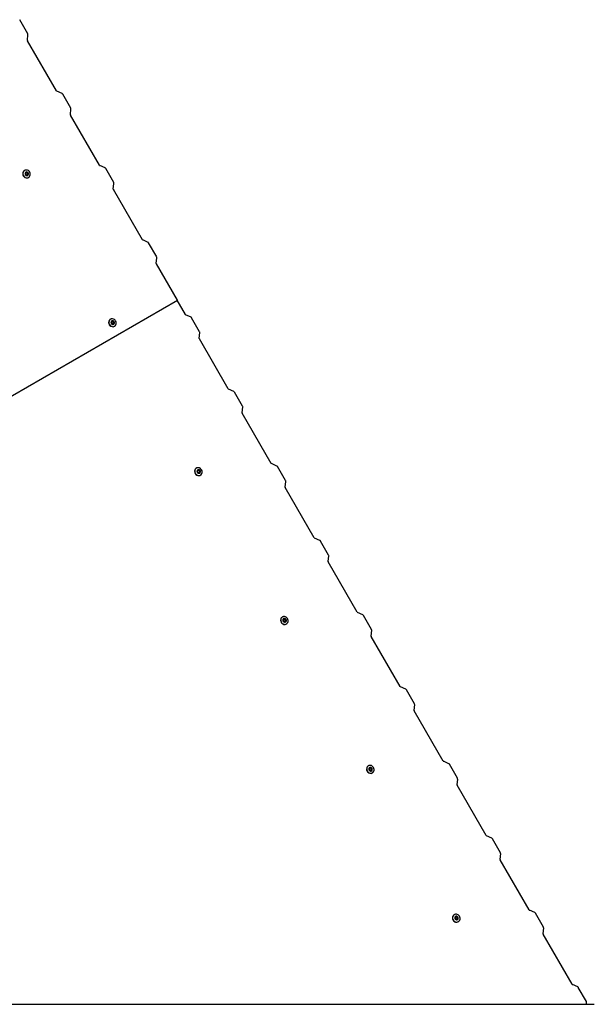
# Model space of a CAD drawing. Units: millimetres. Extents: x 2.72 to 7.15, y 2.62 to 6.3.
# Drawn here: x 6.45 to 7.12, y 4.8 to 5.95 of the extents above; entities that cross this region are included whole.
import ezdxf

# ---------------------------------------------------------------- set-up
doc = ezdxf.new("R2010")
doc.units = ezdxf.units.MM
doc.header["$LTSCALE"] = 50
doc.linetypes.add('SLD-Сплошная', pattern=[0])

msp = doc.modelspace()

# ---------------------------------------------------------------- linework, layer by layer
at = {"color": 7, "linetype": 'SLD-Сплошная', "lineweight": 25}
for p, q in [((6.4573, 5.9316), (6.4479, 5.9479)), ((6.4568, 5.9239), (6.4575, 5.9307)), ((6.4907, 5.8651), (6.457, 5.9235)), ((6.4972, 5.862), (6.491, 5.8648)), ((6.5073, 5.845), (6.4979, 5.8613)), ((6.5068, 5.8373), (6.5075, 5.8441)), ((6.5407, 5.7785), (6.507, 5.8369)), ((6.5472, 5.7754), (6.541, 5.7782)), ((6.5573, 5.7584), (6.5479, 5.7747)), ((6.5568, 5.7507), (6.5575, 5.7575)), ((6.5907, 5.6919), (6.557, 5.7503)), ((6.5972, 5.6888), (6.591, 5.6916)), ((6.6073, 5.6718), (6.5979, 5.6881)), ((6.6068, 5.6641), (6.6075, 5.6709)), ((6.6313, 5.6215), (6.607, 5.6637)), ((5.6218, 5.0386), (6.6313, 5.6215)), ((6.6406, 5.6049), (6.6311, 5.6214)), ((6.6472, 5.6018), (6.6409, 5.6046)), ((6.6572, 5.5848), (6.6478, 5.6011)), ((6.6568, 5.5771), (6.6575, 5.5839)), ((6.6906, 5.5183), (6.6569, 5.5767)), ((6.6972, 5.5152), (6.6909, 5.518)), ((6.7072, 5.4982), (6.6978, 5.5145)), ((6.7068, 5.4905), (6.7075, 5.4973)), ((6.7406, 5.4317), (6.7069, 5.4901)), ((6.7472, 5.4286), (6.7409, 5.4314)), ((6.7572, 5.4116), (6.7478, 5.4279)), ((6.7568, 5.4039), (6.7575, 5.4107)), ((6.7906, 5.3451), (6.7569, 5.4035)), ((6.7972, 5.342), (6.7909, 5.3448)), ((6.8072, 5.325), (6.7978, 5.3413)), ((6.8068, 5.3173), (6.8075, 5.3241)), ((6.8406, 5.2585), (6.8069, 5.3169)), ((6.8472, 5.2554), (6.8409, 5.2582)), ((6.8572, 5.2384), (6.8478, 5.2547)), ((6.8568, 5.2307), (6.8575, 5.2375)), ((6.8906, 5.1719), (6.8569, 5.2303)), ((6.8972, 5.1688), (6.8909, 5.1716)), ((6.9072, 5.1518), (6.8978, 5.1681)), ((6.9068, 5.1441), (6.9075, 5.1509)), ((6.9406, 5.0853), (6.9069, 5.1437)), ((6.9472, 5.0822), (6.9409, 5.085)), ((6.9572, 5.0652), (6.9478, 5.0815)), ((6.9568, 5.0575), (6.9575, 5.0643)), ((6.9906, 4.9987), (6.9569, 5.0571)), ((6.9972, 4.9956), (6.9909, 4.9984)), ((7.0072, 4.9786), (6.9978, 4.9949)), ((7.0068, 4.9709), (7.0075, 4.9777)), ((7.0406, 4.9121), (7.0069, 4.9705)), ((7.0472, 4.909), (7.0409, 4.9118)), ((7.0572, 4.892), (7.0478, 4.9083)), ((7.0568, 4.8843), (7.0575, 4.8911)), ((7.0906, 4.8255), (7.0569, 4.8839)), ((7.0972, 4.8224), (7.0909, 4.8252)), ((7.1072, 4.8054), (7.0978, 4.8217)), ((7.1164, 4.8022), (5.5465, 4.8022)), ((7.1072, 4.8022), (7.1075, 4.8045))]:
    msp.add_line(p, q, dxfattribs=at)
at = {"color": 7, "linetype": 'SLD-Сплошная', "lineweight": 25, "flags": 128}
for points in [[(6.4595, 5.7706), (6.4588, 5.7715), (6.458, 5.7723), (6.457, 5.7728), (6.4559, 5.773), (6.4548, 5.773), (6.4538, 5.7727), (6.4529, 5.7721), (6.4522, 5.7713), (6.4518, 5.7703), (6.4516, 5.7692), (6.4516, 5.768), (6.452, 5.7669), (6.4526, 5.7659), (6.4534, 5.765), (6.4543, 5.7644), (6.4554, 5.764), (6.4565, 5.7639), (6.4575, 5.7641), (6.4585, 5.7646), (6.4592, 5.7653), (6.4598, 5.7662), (6.4602, 5.7673), (6.4602, 5.7684), (6.46, 5.7695), (6.4595, 5.7706)], [(6.4578, 5.7696), (6.4573, 5.7702), (6.4566, 5.7706), (6.4559, 5.7708), (6.4552, 5.7706), (6.4546, 5.7702), (6.4542, 5.7695), (6.4541, 5.7688), (6.4542, 5.768), (6.4546, 5.7673), (6.4552, 5.7668), (6.456, 5.7665), (6.4567, 5.7665), (6.4574, 5.7668), (6.4579, 5.7674), (6.4581, 5.7681), (6.4581, 5.7689), (6.4578, 5.7696)], [(6.455, 5.768), (6.4548, 5.7685), (6.4548, 5.769), (6.455, 5.7695), (6.4554, 5.7699), (6.4559, 5.77), (6.4564, 5.77), (6.4569, 5.7697), (6.4572, 5.7693), (6.4574, 5.7687), (6.4574, 5.7682), (6.4572, 5.7677), (6.4568, 5.7674), (6.4564, 5.7672), (6.4558, 5.7673), (6.4553, 5.7675), (6.455, 5.768)], [(6.455, 5.768), (6.4554, 5.7676), (6.4558, 5.7674), (6.4563, 5.7673), (6.4567, 5.7674), (6.4571, 5.7678), (6.4573, 5.7682), (6.4573, 5.7687), (6.4571, 5.7692), (6.4568, 5.7696), (6.4563, 5.7698), (6.4559, 5.7699), (6.4554, 5.7697), (6.4551, 5.7694), (6.4549, 5.769), (6.4549, 5.7685), (6.455, 5.768)], [(6.5595, 5.5974), (6.5588, 5.5983), (6.558, 5.5991), (6.557, 5.5996), (6.5559, 5.5998), (6.5548, 5.5998), (6.5538, 5.5995), (6.5529, 5.5989), (6.5522, 5.5981), (6.5518, 5.5971), (6.5516, 5.596), (6.5516, 5.5948), (6.552, 5.5937), (6.5526, 5.5927), (6.5534, 5.5918), (6.5543, 5.5912), (6.5554, 5.5908), (6.5565, 5.5907), (6.5575, 5.5909), (6.5585, 5.5914), (6.5592, 5.5921), (6.5598, 5.593), (6.5602, 5.594), (6.5602, 5.5952), (6.56, 5.5963), (6.5595, 5.5974)], [(6.5578, 5.5964), (6.5573, 5.597), (6.5566, 5.5974), (6.5559, 5.5975), (6.5552, 5.5974), (6.5546, 5.597), (6.5542, 5.5963), (6.5541, 5.5956), (6.5542, 5.5948), (6.5546, 5.5941), (6.5552, 5.5936), (6.556, 5.5933), (6.5567, 5.5933), (6.5574, 5.5936), (6.5579, 5.5942), (6.5581, 5.5949), (6.5581, 5.5957), (6.5578, 5.5964)], [(6.555, 5.5948), (6.5548, 5.5953), (6.5548, 5.5958), (6.555, 5.5963), (6.5554, 5.5967), (6.5559, 5.5968), (6.5564, 5.5968), (6.5569, 5.5965), (6.5572, 5.5961), (6.5574, 5.5955), (6.5574, 5.595), (6.5572, 5.5945), (6.5568, 5.5942), (6.5564, 5.594), (6.5558, 5.5941), (6.5553, 5.5943), (6.555, 5.5948)], [(6.555, 5.5948), (6.5554, 5.5944), (6.5558, 5.5942), (6.5563, 5.5941), (6.5567, 5.5942), (6.5571, 5.5946), (6.5573, 5.595), (6.5573, 5.5955), (6.5571, 5.596), (6.5568, 5.5964), (6.5563, 5.5966), (6.5559, 5.5967), (6.5554, 5.5965), (6.5551, 5.5962), (6.5549, 5.5958), (6.5549, 5.5953), (6.555, 5.5948)], [(6.6595, 5.4242), (6.6588, 5.4251), (6.658, 5.4259), (6.657, 5.4264), (6.6559, 5.4266), (6.6548, 5.4266), (6.6538, 5.4263), (6.6529, 5.4257), (6.6522, 5.4249), (6.6518, 5.4239), (6.6516, 5.4228), (6.6516, 5.4216), (6.652, 5.4205), (6.6526, 5.4195), (6.6534, 5.4186), (6.6543, 5.418), (6.6554, 5.4176), (6.6565, 5.4175), (6.6575, 5.4177), (6.6585, 5.4182), (6.6592, 5.4189), (6.6598, 5.4198), (6.6602, 5.4208), (6.6602, 5.422), (6.66, 5.4231), (6.6595, 5.4242)], [(6.6578, 5.4232), (6.6573, 5.4238), (6.6566, 5.4242), (6.6559, 5.4243), (6.6552, 5.4242), (6.6546, 5.4238), (6.6542, 5.4231), (6.6541, 5.4224), (6.6542, 5.4216), (6.6546, 5.4209), (6.6552, 5.4204), (6.656, 5.4201), (6.6567, 5.4201), (6.6574, 5.4204), (6.6579, 5.421), (6.6581, 5.4217), (6.6581, 5.4224), (6.6578, 5.4232)], [(6.655, 5.4216), (6.6548, 5.4221), (6.6548, 5.4226), (6.655, 5.4231), (6.6554, 5.4235), (6.6559, 5.4236), (6.6564, 5.4236), (6.6569, 5.4233), (6.6572, 5.4229), (6.6574, 5.4223), (6.6574, 5.4218), (6.6572, 5.4213), (6.6568, 5.421), (6.6564, 5.4208), (6.6558, 5.4209), (6.6553, 5.4211), (6.655, 5.4216)], [(6.655, 5.4216), (6.6554, 5.4212), (6.6558, 5.421), (6.6563, 5.4209), (6.6567, 5.421), (6.6571, 5.4214), (6.6573, 5.4218), (6.6573, 5.4223), (6.6571, 5.4228), (6.6568, 5.4232), (6.6563, 5.4234), (6.6559, 5.4235), (6.6554, 5.4233), (6.6551, 5.423), (6.6549, 5.4226), (6.6549, 5.4221), (6.655, 5.4216)], [(6.7595, 5.251), (6.7588, 5.2519), (6.758, 5.2527), (6.757, 5.2532), (6.7559, 5.2534), (6.7548, 5.2534), (6.7538, 5.2531), (6.7529, 5.2525), (6.7522, 5.2516), (6.7518, 5.2507), (6.7516, 5.2496), (6.7516, 5.2484), (6.752, 5.2473), (6.7526, 5.2463), (6.7534, 5.2454), (6.7543, 5.2448), (6.7554, 5.2444), (6.7565, 5.2443), (6.7575, 5.2445), (6.7585, 5.245), (6.7592, 5.2457), (6.7598, 5.2466), (6.7602, 5.2476), (6.7602, 5.2488), (6.76, 5.2499), (6.7595, 5.251)], [(6.7578, 5.25), (6.7573, 5.2506), (6.7566, 5.251), (6.7559, 5.2511), (6.7552, 5.251), (6.7546, 5.2506), (6.7542, 5.2499), (6.7541, 5.2492), (6.7542, 5.2484), (6.7546, 5.2477), (6.7552, 5.2472), (6.756, 5.2469), (6.7567, 5.2469), (6.7574, 5.2472), (6.7579, 5.2478), (6.7581, 5.2485), (6.7581, 5.2492), (6.7578, 5.25)], [(6.755, 5.2484), (6.7548, 5.2489), (6.7548, 5.2494), (6.755, 5.2499), (6.7554, 5.2503), (6.7559, 5.2504), (6.7564, 5.2504), (6.7569, 5.2501), (6.7572, 5.2497), (6.7574, 5.2491), (6.7574, 5.2486), (6.7572, 5.2481), (6.7568, 5.2477), (6.7564, 5.2476), (6.7558, 5.2477), (6.7553, 5.2479), (6.755, 5.2484)], [(6.755, 5.2484), (6.7554, 5.248), (6.7558, 5.2477), (6.7563, 5.2477), (6.7567, 5.2478), (6.7571, 5.2481), (6.7573, 5.2486), (6.7573, 5.2491), (6.7571, 5.2496), (6.7568, 5.25), (6.7563, 5.2502), (6.7559, 5.2503), (6.7554, 5.2501), (6.7551, 5.2498), (6.7549, 5.2494), (6.7549, 5.2489), (6.755, 5.2484)], [(6.8595, 5.0778), (6.8588, 5.0787), (6.858, 5.0795), (6.857, 5.08), (6.8559, 5.0802), (6.8548, 5.0802), (6.8538, 5.0798), (6.8529, 5.0793), (6.8522, 5.0784), (6.8518, 5.0774), (6.8516, 5.0763), (6.8516, 5.0752), (6.852, 5.0741), (6.8526, 5.0731), (6.8534, 5.0722), (6.8543, 5.0716), (6.8554, 5.0712), (6.8565, 5.0711), (6.8575, 5.0713), (6.8585, 5.0718), (6.8592, 5.0725), (6.8598, 5.0734), (6.8602, 5.0744), (6.8602, 5.0756), (6.86, 5.0767), (6.8595, 5.0778)], [(6.8578, 5.0768), (6.8573, 5.0774), (6.8566, 5.0778), (6.8559, 5.0779), (6.8552, 5.0778), (6.8546, 5.0774), (6.8542, 5.0767), (6.8541, 5.076), (6.8542, 5.0752), (6.8546, 5.0745), (6.8552, 5.074), (6.856, 5.0737), (6.8567, 5.0737), (6.8574, 5.074), (6.8579, 5.0745), (6.8581, 5.0753), (6.8581, 5.076), (6.8578, 5.0768)], [(6.855, 5.0751), (6.8548, 5.0757), (6.8548, 5.0762), (6.855, 5.0767), (6.8554, 5.0771), (6.8559, 5.0772), (6.8564, 5.0772), (6.8569, 5.0769), (6.8572, 5.0765), (6.8574, 5.0759), (6.8574, 5.0754), (6.8572, 5.0749), (6.8568, 5.0745), (6.8564, 5.0744), (6.8558, 5.0744), (6.8553, 5.0747), (6.855, 5.0751)], [(6.855, 5.0752), (6.8554, 5.0748), (6.8558, 5.0745), (6.8563, 5.0745), (6.8567, 5.0746), (6.8571, 5.0749), (6.8573, 5.0754), (6.8573, 5.0759), (6.8571, 5.0764), (6.8568, 5.0768), (6.8563, 5.077), (6.8559, 5.0771), (6.8554, 5.0769), (6.8551, 5.0766), (6.8549, 5.0762), (6.8549, 5.0757), (6.855, 5.0752)], [(6.9595, 4.9046), (6.9588, 4.9055), (6.958, 4.9063), (6.957, 4.9068), (6.9559, 4.907), (6.9548, 4.907), (6.9538, 4.9066), (6.9529, 4.9061), (6.9522, 4.9052), (6.9518, 4.9042), (6.9516, 4.9031), (6.9516, 4.902), (6.952, 4.9009), (6.9526, 4.8999), (6.9534, 4.899), (6.9543, 4.8984), (6.9554, 4.898), (6.9565, 4.8979), (6.9575, 4.8981), (6.9585, 4.8986), (6.9592, 4.8993), (6.9598, 4.9002), (6.9602, 4.9012), (6.9602, 4.9024), (6.96, 4.9035), (6.9595, 4.9046)], [(6.9578, 4.9036), (6.9573, 4.9042), (6.9566, 4.9046), (6.9559, 4.9047), (6.9552, 4.9046), (6.9546, 4.9041), (6.9542, 4.9035), (6.9541, 4.9028), (6.9542, 4.902), (6.9546, 4.9013), (6.9552, 4.9008), (6.956, 4.9005), (6.9567, 4.9005), (6.9574, 4.9008), (6.9579, 4.9013), (6.9581, 4.902), (6.9581, 4.9028), (6.9578, 4.9036)], [(6.955, 4.9019), (6.9548, 4.9025), (6.9548, 4.903), (6.955, 4.9035), (6.9554, 4.9039), (6.9559, 4.904), (6.9564, 4.9039), (6.9569, 4.9037), (6.9572, 4.9033), (6.9574, 4.9027), (6.9574, 4.9022), (6.9572, 4.9017), (6.9568, 4.9013), (6.9564, 4.9012), (6.9558, 4.9012), (6.9553, 4.9015), (6.955, 4.9019)], [(6.955, 4.902), (6.9554, 4.9016), (6.9558, 4.9013), (6.9563, 4.9013), (6.9567, 4.9014), (6.9571, 4.9017), (6.9573, 4.9022), (6.9573, 4.9027), (6.9571, 4.9032), (6.9568, 4.9036), (6.9563, 4.9038), (6.9559, 4.9039), (6.9554, 4.9037), (6.9551, 4.9034), (6.9549, 4.903), (6.9549, 4.9025), (6.955, 4.902)]]:
    msp.add_lwpolyline(points, dxfattribs=at)
at = {"color": 7, "linetype": 'SLD-Сплошная', "lineweight": 25}
for centre, radius, start, end in [((6.4576, 5.9239), 0.000778, 179.7516, 212.7058), ((6.4559, 5.9308), 0.00163, 359.7516, 32.7058), ((6.4914, 5.8655), 0.000778, 207.2942, 240.2484), ((6.4964, 5.8606), 0.00163, 27.2942, 60.2484), ((6.5059, 5.8441), 0.00163, 359.7516, 32.7058), ((6.5076, 5.8373), 0.000778, 179.7516, 212.7058), ((6.5414, 5.7789), 0.000778, 207.2942, 240.2484), ((6.5464, 5.774), 0.00163, 27.2942, 60.2484), ((6.4562, 5.7687), 0.00484, 145.9193, 275.3085), ((6.4553, 5.7693), 0.00372, 93.0556, 146.5449), ((6.4563, 5.7675), 0.00366, 274.6656, 327.256), ((6.5559, 5.7575), 0.00163, 359.7516, 32.7058), ((6.5576, 5.7507), 0.000778, 179.7516, 212.7058), ((6.5914, 5.6923), 0.000778, 207.2942, 240.2484), ((6.5964, 5.6874), 0.00163, 27.2942, 60.2484), ((6.6059, 5.6709), 0.00163, 359.7516, 32.7058), ((6.6076, 5.6641), 0.000778, 179.7516, 212.7058), ((6.6413, 5.6053), 0.000778, 207.2942, 240.2484), ((6.5562, 5.5955), 0.00484, 145.9193, 275.3085), ((6.5553, 5.5961), 0.00372, 93.0556, 146.5449), ((6.5563, 5.5943), 0.00366, 274.6656, 327.256), ((6.6464, 5.6004), 0.00163, 27.2942, 60.2484), ((6.6558, 5.584), 0.00163, 359.7516, 32.7058), ((6.6576, 5.5771), 0.000778, 179.7516, 212.7058), ((6.6913, 5.5187), 0.000778, 207.2942, 240.2484), ((6.6964, 5.5138), 0.00163, 27.2942, 60.2484), ((6.7076, 5.4905), 0.000778, 179.7516, 212.7058), ((6.7058, 5.4974), 0.00163, 359.7516, 32.7058), ((6.7413, 5.4321), 0.000778, 207.2942, 240.2484), ((6.6562, 5.4223), 0.00484, 145.9193, 275.3085), ((6.6553, 5.4229), 0.00372, 93.0556, 146.5449), ((6.6563, 5.4211), 0.00366, 274.6656, 327.256), ((6.7464, 5.4272), 0.00163, 27.2942, 60.2484), ((6.7558, 5.4107), 0.00163, 359.7516, 32.7058), ((6.7576, 5.4039), 0.000778, 179.7516, 212.7058), ((6.7913, 5.3455), 0.000778, 207.2942, 240.2484), ((6.7964, 5.3406), 0.00163, 27.2942, 60.2484), ((6.8076, 5.3173), 0.000778, 179.7516, 212.7058), ((6.8058, 5.3241), 0.00163, 359.7516, 32.7058), ((6.7562, 5.2491), 0.00484, 145.9193, 275.3085), ((6.7553, 5.2497), 0.00372, 93.0556, 146.5449), ((6.8413, 5.2589), 0.000778, 207.2942, 240.2484), ((6.8464, 5.254), 0.00163, 27.2942, 60.2484), ((6.7563, 5.2479), 0.00366, 274.6656, 327.256), ((6.8558, 5.2375), 0.00163, 359.7516, 32.7058), ((6.8576, 5.2307), 0.000778, 179.7516, 212.7058), ((6.8913, 5.1723), 0.000778, 207.2942, 240.2484), ((6.8964, 5.1674), 0.00163, 27.2942, 60.2484), ((6.9058, 5.1509), 0.00163, 359.7516, 32.7058), ((6.9076, 5.1441), 0.000778, 179.7516, 212.7058), ((6.8562, 5.0758), 0.00484, 145.9193, 275.3085), ((6.8553, 5.0765), 0.00372, 93.0556, 146.5449), ((6.9413, 5.0857), 0.000778, 207.2942, 240.2484), ((6.9464, 5.0808), 0.00163, 27.2942, 60.2484), ((6.8563, 5.0747), 0.00366, 274.6656, 327.256), ((6.9558, 5.0643), 0.00163, 359.7516, 32.7058), ((6.9576, 5.0575), 0.000778, 179.7516, 212.7058), ((6.9913, 4.9991), 0.000778, 207.2942, 240.2484), ((6.9964, 4.9942), 0.00163, 27.2942, 60.2484), ((7.0058, 4.9777), 0.00163, 359.7516, 32.7058), ((7.0076, 4.9709), 0.000778, 179.7516, 212.7058), ((6.9562, 4.9026), 0.00484, 145.9193, 275.3085), ((6.9553, 4.9033), 0.00372, 93.0556, 146.5449), ((7.0413, 4.9125), 0.000778, 207.2942, 240.2484), ((7.0464, 4.9076), 0.00163, 27.2942, 60.2484), ((6.9563, 4.9015), 0.00366, 274.6656, 327.256), ((7.0576, 4.8843), 0.000778, 179.7516, 212.7058), ((7.0558, 4.8911), 0.00163, 359.7516, 32.7058), ((7.0913, 4.8259), 0.000778, 207.2942, 240.2484), ((7.0964, 4.821), 0.00163, 27.2942, 60.2484), ((7.1058, 4.8045), 0.00163, 359.7516, 32.7058)]:
    msp.add_arc(centre, radius, start, end, dxfattribs=at)

doc.saveas('drawing.dxf')
